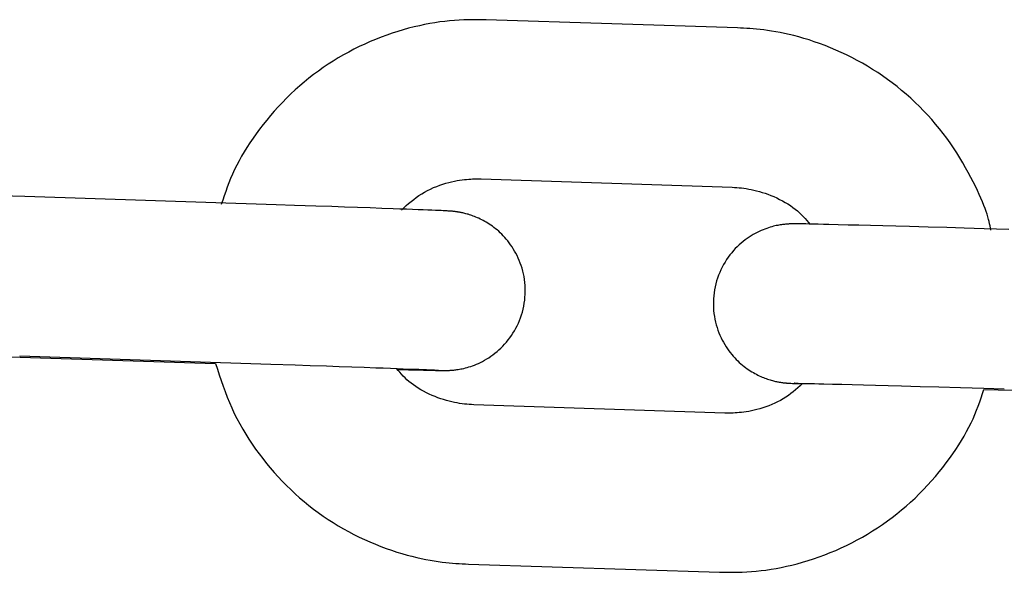
# Model space of a CAD drawing. Extents: x -8963 to 3042, y -1199 to 2396.
# Drawn here: x -6572 to -6535, y 1032 to 1053 of the extents above; entities that cross this region are included whole.
import ezdxf

# ---------------------------------------------------------------- set-up
doc = ezdxf.new("R2010")
doc.units = 0

msp = doc.modelspace()

# ---------------------------------------------------------------- linework, layer by layer
at = {"color": 7, "linetype": 'Continuous'}
for p, q in [((-6545.426, 1052.238), (-6554.866, 1052.549)), ((-6555.064, 1046.553), (-6545.624, 1046.241)), ((-6562.771, 1045.582), (-6572.212, 1045.894)), ((-6573.177, 1039.871), (-6565.045, 1039.603)), ((-6572.41, 1039.897), (-6562.969, 1039.585)), ((-6536.157, 1038.635), (-6528.026, 1038.4)), ((-6545.899, 1037.745), (-6555.339, 1038.057)), ((-6555.537, 1032.06), (-6546.097, 1031.749))]:
    msp.add_line(p, q, dxfattribs=at)
for points in [[(-6554.866, 1052.549), (-6555.034, 1052.549), (-6555.202, 1052.549), (-6555.371, 1052.547), (-6555.542, 1052.544), (-6555.714, 1052.539), (-6555.888, 1052.531), (-6556.064, 1052.519), (-6556.244, 1052.505), (-6556.426, 1052.485), (-6556.612, 1052.462), (-6556.801, 1052.434), (-6556.993, 1052.402), (-6557.187, 1052.365), (-6557.384, 1052.323), (-6557.584, 1052.276), (-6557.786, 1052.224), (-6557.99, 1052.167), (-6558.196, 1052.105), (-6558.403, 1052.038), (-6558.611, 1051.966), (-6558.819, 1051.89), (-6559.026, 1051.808), (-6559.232, 1051.722), (-6559.437, 1051.631), (-6559.64, 1051.535), (-6559.841, 1051.435), (-6560.04, 1051.331), (-6560.236, 1051.222), (-6560.43, 1051.109), (-6560.621, 1050.991), (-6560.81, 1050.87), (-6560.996, 1050.744), (-6561.179, 1050.614), (-6561.359, 1050.48), (-6561.537, 1050.343), (-6561.711, 1050.201), (-6561.882, 1050.056), (-6562.05, 1049.906), (-6562.215, 1049.754), (-6562.376, 1049.597), (-6562.533, 1049.437), (-6562.686, 1049.274), (-6562.836, 1049.108), (-6562.981, 1048.94), (-6563.121, 1048.77), (-6563.258, 1048.6), (-6563.389, 1048.428), (-6563.516, 1048.257), (-6563.637, 1048.086), (-6563.753, 1047.915), (-6563.864, 1047.744), (-6563.969, 1047.575), (-6564.069, 1047.406), (-6564.163, 1047.237), (-6564.251, 1047.07), (-6564.332, 1046.904), (-6564.408, 1046.738), (-6564.478, 1046.574), (-6564.544, 1046.41), (-6564.606, 1046.247), (-6564.665, 1046.084), (-6564.721, 1045.922), (-6564.776, 1045.76), (-6564.83, 1045.599)], [(-6535.9, 1044.63), (-6535.913, 1044.707), (-6535.927, 1044.784), (-6535.943, 1044.864), (-6535.961, 1044.947), (-6535.982, 1045.033), (-6536.007, 1045.125), (-6536.036, 1045.223), (-6536.07, 1045.327), (-6536.111, 1045.44), (-6536.157, 1045.561), (-6536.209, 1045.689), (-6536.268, 1045.825), (-6536.332, 1045.969), (-6536.403, 1046.119), (-6536.479, 1046.277), (-6536.562, 1046.443), (-6536.65, 1046.614), (-6536.745, 1046.792), (-6536.845, 1046.974), (-6536.95, 1047.159), (-6537.061, 1047.346), (-6537.177, 1047.534), (-6537.298, 1047.722), (-6537.424, 1047.908), (-6537.555, 1048.09), (-6537.69, 1048.27), (-6537.829, 1048.447), (-6537.972, 1048.62), (-6538.119, 1048.791), (-6538.271, 1048.958), (-6538.425, 1049.121), (-6538.584, 1049.281), (-6538.745, 1049.438), (-6538.91, 1049.591), (-6539.078, 1049.741), (-6539.25, 1049.886), (-6539.424, 1050.028), (-6539.601, 1050.166), (-6539.782, 1050.3), (-6539.965, 1050.43), (-6540.151, 1050.556), (-6540.34, 1050.678), (-6540.531, 1050.796), (-6540.725, 1050.909), (-6540.921, 1051.018), (-6541.119, 1051.122), (-6541.318, 1051.222), (-6541.52, 1051.317), (-6541.723, 1051.407), (-6541.927, 1051.493), (-6542.13, 1051.574), (-6542.333, 1051.649), (-6542.534, 1051.719), (-6542.732, 1051.785), (-6542.926, 1051.844), (-6543.116, 1051.899), (-6543.301, 1051.948), (-6543.48, 1051.991), (-6543.654, 1052.03), (-6543.822, 1052.064), (-6543.985, 1052.094), (-6544.141, 1052.119), (-6544.291, 1052.142), (-6544.435, 1052.161), (-6544.573, 1052.177), (-6544.705, 1052.19), (-6544.833, 1052.202), (-6544.956, 1052.211), (-6545.076, 1052.219), (-6545.194, 1052.226), (-6545.311, 1052.232), (-6545.426, 1052.238)], [(-6558.059, 1045.386), (-6557.969, 1045.468), (-6557.878, 1045.549), (-6557.786, 1045.629), (-6557.693, 1045.708), (-6557.597, 1045.784), (-6557.5, 1045.858), (-6557.399, 1045.929), (-6557.294, 1045.997), (-6557.186, 1046.06), (-6557.075, 1046.12), (-6556.961, 1046.175), (-6556.846, 1046.227), (-6556.73, 1046.274), (-6556.615, 1046.317), (-6556.5, 1046.356), (-6556.387, 1046.391), (-6556.277, 1046.422), (-6556.17, 1046.448), (-6556.067, 1046.471), (-6555.966, 1046.491), (-6555.87, 1046.507), (-6555.778, 1046.52), (-6555.69, 1046.531), (-6555.606, 1046.539), (-6555.528, 1046.546), (-6555.454, 1046.55), (-6555.383, 1046.553), (-6555.316, 1046.554), (-6555.251, 1046.555), (-6555.187, 1046.555), (-6555.126, 1046.554), (-6555.064, 1046.553)], [(-6545.624, 1046.241), (-6545.538, 1046.235), (-6545.452, 1046.229), (-6545.365, 1046.222), (-6545.277, 1046.214), (-6545.187, 1046.204), (-6545.096, 1046.191), (-6545.002, 1046.176), (-6544.905, 1046.158), (-6544.805, 1046.136), (-6544.703, 1046.111), (-6544.598, 1046.082), (-6544.492, 1046.05), (-6544.384, 1046.015), (-6544.276, 1045.976), (-6544.167, 1045.933), (-6544.058, 1045.888), (-6543.949, 1045.839), (-6543.841, 1045.787), (-6543.736, 1045.732), (-6543.632, 1045.674), (-6543.531, 1045.613), (-6543.434, 1045.551), (-6543.341, 1045.486), (-6543.254, 1045.419), (-6543.171, 1045.35), (-6543.093, 1045.28), (-6543.019, 1045.209), (-6542.949, 1045.136), (-6542.882, 1045.062), (-6542.816, 1044.988), (-6542.752, 1044.913), (-6542.689, 1044.838)], [(-6572.212, 1045.894), (-6573.141, 1045.924)], [(-6558.209, 1039.388), (-6557.79, 1039.376), (-6557.59, 1039.371), (-6557.402, 1039.366), (-6557.23, 1039.361), (-6557.075, 1039.358), (-6556.94, 1039.354), (-6556.777, 1039.351), (-6556.694, 1039.349), (-6556.627, 1039.347), (-6556.598, 1039.347), (-6556.571, 1039.347), (-6556.546, 1039.346), (-6556.521, 1039.346), (-6556.498, 1039.346), (-6556.475, 1039.346), (-6556.453, 1039.346), (-6556.432, 1039.346), (-6556.412, 1039.346), (-6556.393, 1039.346), (-6556.374, 1039.347), (-6556.357, 1039.347), (-6556.339, 1039.347), (-6556.322, 1039.348), (-6556.305, 1039.348), (-6556.287, 1039.349), (-6556.268, 1039.35), (-6556.248, 1039.351), (-6556.227, 1039.352), (-6556.204, 1039.354), (-6556.179, 1039.355), (-6556.152, 1039.357), (-6556.122, 1039.36), (-6556.09, 1039.363), (-6556.054, 1039.367), (-6556.015, 1039.372), (-6555.973, 1039.378), (-6555.928, 1039.385), (-6555.878, 1039.393), (-6555.826, 1039.402), (-6555.77, 1039.413), (-6555.711, 1039.426), (-6555.65, 1039.441), (-6555.586, 1039.458), (-6555.52, 1039.477), (-6555.451, 1039.499), (-6555.38, 1039.523), (-6555.308, 1039.551), (-6555.234, 1039.581), (-6555.159, 1039.614), (-6555.083, 1039.65), (-6555.006, 1039.69), (-6554.928, 1039.733), (-6554.85, 1039.779), (-6554.772, 1039.828), (-6554.694, 1039.881), (-6554.616, 1039.937), (-6554.54, 1039.996), (-6554.464, 1040.058), (-6554.389, 1040.123), (-6554.316, 1040.191), (-6554.245, 1040.262), (-6554.176, 1040.336), (-6554.108, 1040.413), (-6554.043, 1040.493), (-6553.981, 1040.575), (-6553.92, 1040.661), (-6553.863, 1040.749), (-6553.808, 1040.84), (-6553.755, 1040.934), (-6553.706, 1041.03), (-6553.66, 1041.129), (-6553.618, 1041.23), (-6553.578, 1041.333), (-6553.543, 1041.438), (-6553.511, 1041.545), (-6553.483, 1041.653), (-6553.459, 1041.763), (-6553.439, 1041.874), (-6553.423, 1041.986), (-6553.412, 1042.099), (-6553.404, 1042.211), (-6553.401, 1042.324), (-6553.402, 1042.436), (-6553.407, 1042.548), (-6553.417, 1042.659), (-6553.43, 1042.768), (-6553.448, 1042.877), (-6553.469, 1042.983), (-6553.494, 1043.088), (-6553.522, 1043.191), (-6553.554, 1043.292), (-6553.588, 1043.39), (-6553.626, 1043.486), (-6553.666, 1043.579), (-6553.709, 1043.669), (-6553.754, 1043.757), (-6553.801, 1043.842), (-6553.85, 1043.924), (-6553.9, 1044.003), (-6553.952, 1044.078), (-6554.005, 1044.151), (-6554.06, 1044.221), (-6554.115, 1044.288), (-6554.171, 1044.353), (-6554.228, 1044.414), (-6554.285, 1044.473), (-6554.343, 1044.529), (-6554.401, 1044.583), (-6554.46, 1044.634), (-6554.518, 1044.682), (-6554.577, 1044.728), (-6554.636, 1044.772), (-6554.694, 1044.814), (-6554.753, 1044.853), (-6554.811, 1044.891), (-6554.869, 1044.926), (-6554.926, 1044.959), (-6554.983, 1044.99), (-6555.039, 1045.02), (-6555.094, 1045.047), (-6555.148, 1045.073), (-6555.202, 1045.097), (-6555.255, 1045.119), (-6555.306, 1045.14), (-6555.356, 1045.16), (-6555.405, 1045.177), (-6555.453, 1045.194), (-6555.5, 1045.209), (-6555.545, 1045.223), (-6555.588, 1045.235), (-6555.63, 1045.247), (-6555.671, 1045.257), (-6555.71, 1045.267), (-6555.747, 1045.275), (-6555.782, 1045.283), (-6555.816, 1045.29), (-6555.847, 1045.296), (-6555.877, 1045.301), (-6555.905, 1045.306), (-6555.931, 1045.31), (-6555.955, 1045.314), (-6555.977, 1045.317), (-6555.997, 1045.32), (-6556.015, 1045.323), (-6556.032, 1045.325), (-6556.048, 1045.327), (-6556.063, 1045.328), (-6556.089, 1045.331), (-6556.112, 1045.334), (-6556.133, 1045.336), (-6556.153, 1045.338), (-6556.173, 1045.339), (-6556.194, 1045.341), (-6556.216, 1045.343), (-6556.24, 1045.344), (-6556.267, 1045.346), (-6556.297, 1045.348), (-6556.333, 1045.35), (-6556.376, 1045.352), (-6556.428, 1045.355), (-6556.491, 1045.358), (-6556.568, 1045.361), (-6556.662, 1045.365), (-6556.776, 1045.37), (-6556.911, 1045.376), (-6557.066, 1045.382), (-6557.24, 1045.389), (-6557.432, 1045.396), (-6557.643, 1045.404), (-6557.87, 1045.413), (-6558.114, 1045.422), (-6558.373, 1045.431), (-6558.79, 1045.446), (-6559.237, 1045.462), (-6559.709, 1045.478), (-6560.193, 1045.495), (-6560.672, 1045.512), (-6561.276, 1045.532), (-6562.076, 1045.559), (-6562.772, 1045.582)], [(-6535.217, 1044.655), (-6536.146, 1044.682), (-6536.895, 1044.703), (-6537.553, 1044.722), (-6538.25, 1044.741), (-6538.953, 1044.76), (-6539.463, 1044.774), (-6539.952, 1044.787), (-6540.418, 1044.799), (-6540.856, 1044.811), (-6541.264, 1044.821), (-6541.641, 1044.831), (-6541.983, 1044.839), (-6542.192, 1044.844), (-6542.384, 1044.848), (-6542.56, 1044.852), (-6542.716, 1044.856), (-6542.85, 1044.859), (-6542.959, 1044.861), (-6543.046, 1044.862), (-6543.116, 1044.863), (-6543.172, 1044.864), (-6543.22, 1044.864), (-6543.264, 1044.865), (-6543.285, 1044.865), (-6543.304, 1044.865), (-6543.324, 1044.865), (-6543.342, 1044.864), (-6543.361, 1044.864), (-6543.379, 1044.864), (-6543.398, 1044.863), (-6543.417, 1044.863), (-6543.436, 1044.862), (-6543.457, 1044.861), (-6543.479, 1044.86), (-6543.503, 1044.858), (-6543.529, 1044.857), (-6543.556, 1044.855), (-6543.586, 1044.853), (-6543.619, 1044.85), (-6543.653, 1044.846), (-6543.69, 1044.842), (-6543.73, 1044.837), (-6543.771, 1044.832), (-6543.815, 1044.825), (-6543.862, 1044.817), (-6543.911, 1044.808), (-6543.962, 1044.798), (-6544.016, 1044.786), (-6544.073, 1044.772), (-6544.131, 1044.756), (-6544.193, 1044.738), (-6544.257, 1044.718), (-6544.323, 1044.695), (-6544.392, 1044.669), (-6544.462, 1044.641), (-6544.534, 1044.61), (-6544.608, 1044.577), (-6544.682, 1044.54), (-6544.758, 1044.501), (-6544.833, 1044.459), (-6544.91, 1044.414), (-6544.986, 1044.365), (-6545.062, 1044.314), (-6545.137, 1044.259), (-6545.212, 1044.201), (-6545.287, 1044.139), (-6545.36, 1044.074), (-6545.433, 1044.005), (-6545.504, 1043.932), (-6545.573, 1043.856), (-6545.641, 1043.776), (-6545.707, 1043.693), (-6545.771, 1043.606), (-6545.832, 1043.517), (-6545.891, 1043.425), (-6545.946, 1043.33), (-6545.998, 1043.233), (-6546.047, 1043.133), (-6546.092, 1043.031), (-6546.134, 1042.927), (-6546.172, 1042.822), (-6546.206, 1042.715), (-6546.236, 1042.606), (-6546.262, 1042.496), (-6546.283, 1042.385), (-6546.301, 1042.273), (-6546.314, 1042.161), (-6546.324, 1042.048), (-6546.329, 1041.936), (-6546.329, 1041.823), (-6546.326, 1041.711), (-6546.319, 1041.6), (-6546.307, 1041.49), (-6546.291, 1041.381), (-6546.271, 1041.274), (-6546.248, 1041.168), (-6546.221, 1041.064), (-6546.191, 1040.963), (-6546.158, 1040.863), (-6546.122, 1040.766), (-6546.083, 1040.672), (-6546.041, 1040.58), (-6545.997, 1040.492), (-6545.951, 1040.406), (-6545.902, 1040.322), (-6545.853, 1040.242), (-6545.801, 1040.165), (-6545.748, 1040.09), (-6545.694, 1040.019), (-6545.639, 1039.951), (-6545.584, 1039.885), (-6545.527, 1039.822), (-6545.47, 1039.762), (-6545.412, 1039.705), (-6545.353, 1039.65), (-6545.295, 1039.598), (-6545.236, 1039.548), (-6545.177, 1039.501), (-6545.118, 1039.456), (-6545.059, 1039.413), (-6545.001, 1039.373), (-6544.942, 1039.334), (-6544.884, 1039.298), (-6544.826, 1039.264), (-6544.769, 1039.232), (-6544.713, 1039.202), (-6544.657, 1039.173), (-6544.602, 1039.147), (-6544.547, 1039.122), (-6544.494, 1039.099), (-6544.442, 1039.078), (-6544.391, 1039.058), (-6544.341, 1039.039), (-6544.292, 1039.022), (-6544.245, 1039.006), (-6544.199, 1038.992), (-6544.154, 1038.979), (-6544.111, 1038.967), (-6544.07, 1038.956), (-6544.03, 1038.946), (-6543.991, 1038.937), (-6543.955, 1038.929), (-6543.92, 1038.922), (-6543.887, 1038.916), (-6543.856, 1038.91), (-6543.826, 1038.905), (-6543.799, 1038.9), (-6543.773, 1038.897), (-6543.75, 1038.893), (-6543.729, 1038.89), (-6543.709, 1038.887), (-6543.691, 1038.885), (-6543.674, 1038.883), (-6543.659, 1038.881), (-6543.645, 1038.88), (-6543.619, 1038.877), (-6543.597, 1038.875), (-6543.578, 1038.873), (-6543.559, 1038.872), (-6543.532, 1038.87), (-6543.513, 1038.868), (-6543.492, 1038.867), (-6543.457, 1038.865), (-6543.417, 1038.863), (-6543.358, 1038.86), (-6543.313, 1038.858), (-6543.278, 1038.856), (-6543.239, 1038.854), (-6543.166, 1038.852), (-6542.986, 1038.845)], [(-6565.045, 1039.603), (-6564.977, 1039.391), (-6564.907, 1039.18), (-6564.836, 1038.969), (-6564.763, 1038.759), (-6564.688, 1038.55), (-6564.608, 1038.343), (-6564.524, 1038.137), (-6564.435, 1037.934), (-6564.341, 1037.732), (-6564.241, 1037.533), (-6564.135, 1037.336), (-6564.025, 1037.142), (-6563.91, 1036.95), (-6563.79, 1036.76), (-6563.666, 1036.573), (-6563.538, 1036.389), (-6563.406, 1036.207), (-6563.271, 1036.028), (-6563.131, 1035.851), (-6562.988, 1035.678), (-6562.841, 1035.508), (-6562.691, 1035.341), (-6562.537, 1035.177), (-6562.379, 1035.017), (-6562.218, 1034.86), (-6562.054, 1034.707), (-6561.886, 1034.557), (-6561.714, 1034.412), (-6561.54, 1034.27), (-6561.362, 1034.132), (-6561.182, 1033.998), (-6560.998, 1033.868), (-6560.812, 1033.742), (-6560.623, 1033.62), (-6560.432, 1033.502), (-6560.238, 1033.389), (-6560.042, 1033.28), (-6559.845, 1033.176), (-6559.645, 1033.076), (-6559.443, 1032.981), (-6559.24, 1032.891), (-6559.037, 1032.805), (-6558.833, 1032.725), (-6558.63, 1032.649), (-6558.43, 1032.579), (-6558.232, 1032.513), (-6558.037, 1032.454), (-6557.847, 1032.399), (-6557.662, 1032.351), (-6557.483, 1032.307), (-6557.309, 1032.268), (-6557.141, 1032.234), (-6556.979, 1032.204), (-6556.822, 1032.179), (-6556.672, 1032.156), (-6556.528, 1032.137), (-6556.39, 1032.121), (-6556.258, 1032.108), (-6556.131, 1032.097), (-6556.007, 1032.087), (-6555.887, 1032.079), (-6555.769, 1032.072), (-6555.653, 1032.066), (-6555.537, 1032.06)], [(-6562.969, 1039.585), (-6562.056, 1039.555), (-6561.486, 1039.536), (-6560.878, 1039.515), (-6560.403, 1039.499), (-6559.925, 1039.482), (-6559.458, 1039.466), (-6559.016, 1039.45), (-6558.738, 1039.44), (-6558.473, 1039.431), (-6558.222, 1039.422), (-6557.987, 1039.413), (-6557.669, 1039.401), (-6557.397, 1039.39), (-6557.243, 1039.384), (-6557.109, 1039.379), (-6556.995, 1039.374), (-6556.944, 1039.372), (-6556.898, 1039.37), (-6556.817, 1039.366), (-6556.668, 1039.359), (-6556.659, 1039.359), (-6556.658, 1039.359), (-6556.658, 1039.359), (-6556.662, 1039.359)], [(-6555.339, 1038.057), (-6555.425, 1038.063), (-6555.511, 1038.069), (-6555.598, 1038.076), (-6555.686, 1038.084), (-6555.776, 1038.095), (-6555.868, 1038.107), (-6555.962, 1038.122), (-6556.058, 1038.14), (-6556.158, 1038.162), (-6556.26, 1038.187), (-6556.364, 1038.216), (-6556.471, 1038.248), (-6556.578, 1038.283), (-6556.686, 1038.322), (-6556.795, 1038.364), (-6556.903, 1038.409), (-6557.011, 1038.457), (-6557.117, 1038.509), (-6557.222, 1038.562), (-6557.324, 1038.619), (-6557.423, 1038.678), (-6557.518, 1038.739), (-6557.609, 1038.801), (-6557.695, 1038.866), (-6557.775, 1038.932), (-6557.851, 1039), (-6557.922, 1039.068), (-6557.99, 1039.138), (-6558.055, 1039.208), (-6558.118, 1039.279), (-6558.179, 1039.351), (-6558.24, 1039.422)], [(-6542.986, 1038.845), (-6543.07, 1038.77), (-6543.154, 1038.695), (-6543.24, 1038.621), (-6543.327, 1038.548), (-6543.416, 1038.477), (-6543.509, 1038.409), (-6543.604, 1038.342), (-6543.703, 1038.279), (-6543.806, 1038.22), (-6543.913, 1038.164), (-6544.023, 1038.111), (-6544.134, 1038.062), (-6544.246, 1038.017), (-6544.359, 1037.976), (-6544.471, 1037.938), (-6544.581, 1037.905), (-6544.69, 1037.875), (-6544.796, 1037.849), (-6544.898, 1037.827), (-6544.998, 1037.808), (-6545.094, 1037.791), (-6545.186, 1037.778), (-6545.274, 1037.767), (-6545.357, 1037.759), (-6545.435, 1037.753), (-6545.51, 1037.748), (-6545.58, 1037.745), (-6545.648, 1037.744), (-6545.713, 1037.743), (-6545.776, 1037.744), (-6545.838, 1037.744), (-6545.899, 1037.745)], [(-6543.285, 1038.865), (-6543.29, 1038.865), (-6543.237, 1038.864), (-6543.186, 1038.864), (-6543.139, 1038.863), (-6543.046, 1038.861), (-6542.917, 1038.859), (-6542.744, 1038.855), (-6542.528, 1038.85), (-6542.36, 1038.846), (-6542.172, 1038.842), (-6541.856, 1038.834), (-6541.501, 1038.825), (-6541.11, 1038.815), (-6540.686, 1038.804), (-6540.232, 1038.792), (-6539.753, 1038.78), (-6539.251, 1038.766), (-6538.554, 1038.747), (-6537.855, 1038.728), (-6537.032, 1038.705), (-6536.16, 1038.68), (-6535.391, 1038.658)], [(-6546.097, 1031.749), (-6545.929, 1031.749), (-6545.761, 1031.749), (-6545.592, 1031.751), (-6545.422, 1031.754), (-6545.25, 1031.76), (-6545.076, 1031.768), (-6544.899, 1031.779), (-6544.72, 1031.794), (-6544.537, 1031.813), (-6544.351, 1031.836), (-6544.162, 1031.864), (-6543.971, 1031.896), (-6543.776, 1031.933), (-6543.579, 1031.975), (-6543.379, 1032.022), (-6543.177, 1032.074), (-6542.973, 1032.131), (-6542.767, 1032.193), (-6542.56, 1032.26), (-6542.352, 1032.332), (-6542.144, 1032.408), (-6541.937, 1032.49), (-6541.731, 1032.576), (-6541.526, 1032.667), (-6541.323, 1032.763), (-6541.122, 1032.863), (-6540.924, 1032.967), (-6540.727, 1033.076), (-6540.534, 1033.189), (-6540.342, 1033.307), (-6540.154, 1033.429), (-6539.968, 1033.554), (-6539.784, 1033.684), (-6539.604, 1033.818), (-6539.426, 1033.956), (-6539.252, 1034.097), (-6539.081, 1034.243), (-6538.913, 1034.392), (-6538.748, 1034.545), (-6538.588, 1034.701), (-6538.43, 1034.861), (-6538.277, 1035.024), (-6538.128, 1035.19), (-6537.983, 1035.358), (-6537.842, 1035.527), (-6537.707, 1035.697), (-6537.576, 1035.868), (-6537.45, 1036.038), (-6537.329, 1036.208), (-6537.214, 1036.377), (-6537.104, 1036.545), (-6537, 1036.712), (-6536.901, 1036.879), (-6536.809, 1037.044), (-6536.722, 1037.208), (-6536.642, 1037.37), (-6536.567, 1037.531), (-6536.499, 1037.691), (-6536.434, 1037.85), (-6536.374, 1038.008), (-6536.317, 1038.166), (-6536.262, 1038.322), (-6536.209, 1038.479), (-6536.157, 1038.635)]]:
    msp.add_lwpolyline(points, dxfattribs=at)

doc.saveas('drawing.dxf')
